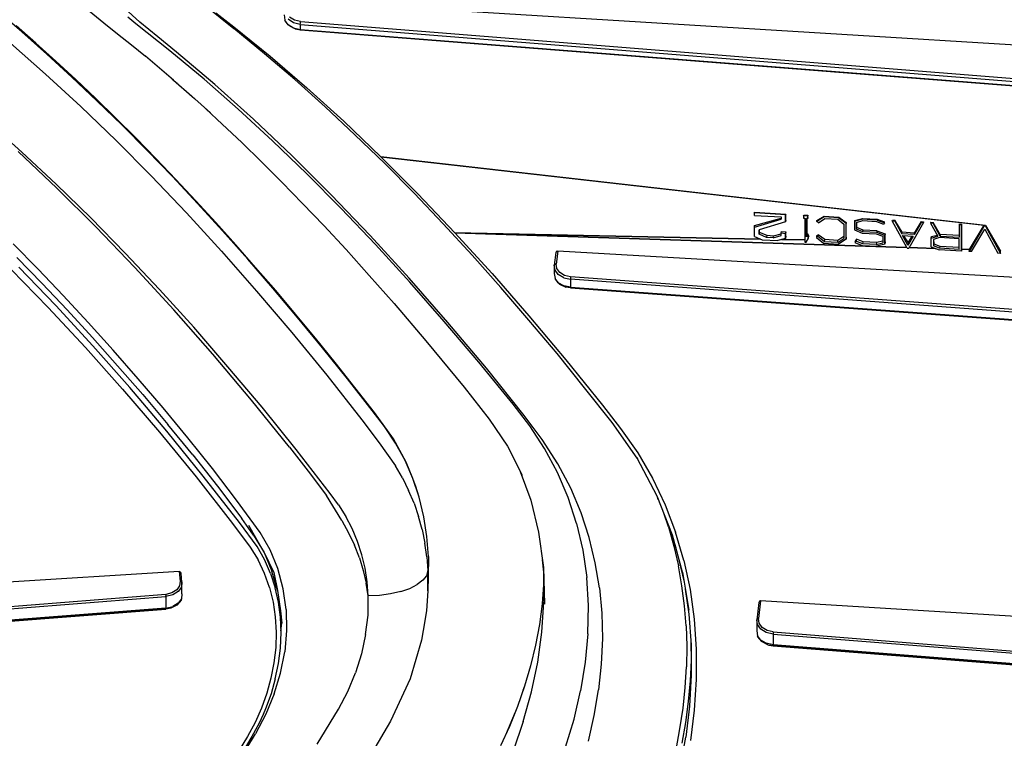
# Model space of a CAD drawing. Extents: x -0.1 to 34.1, y -0.1 to 22.1.
# Drawn here: x 23.2 to 28.7, y 10.7 to 14.7 of the extents above; entities that cross this region are included whole.
import ezdxf

# ---------------------------------------------------------------- set-up
doc = ezdxf.new("R2010")
doc.units = 0
doc.header["$MEASUREMENT"] = 0
doc.header["$PDMODE"] = 2
doc.header["$PDSIZE"] = 0.075
doc.layers.get('Defpoints').update_dxf_attribs({"linetype": 'CONTINUOUS'})
doc.layers.add('Dimension', color=6, linetype='CONTINUOUS')
doc.layers.add('Object', color=5, linetype='CONTINUOUS')
doc.styles.get("Standard").update_dxf_attribs({"font": 'technic_.ttf'})
doc.dimstyles.get("Standard").update_dxf_attribs({"dimtxt": 0.09, "dimasz": 0.125, "dimexe": 0.125, "dimexo": 0.0625, "dimgap": 0.09, "dimtad": 0, "dimtih": 1, "dimtoh": 1, "dimzin": 0, "dimdsep": 46, "dimtxsty": 'Standard', "dimcen": 0.09, "dimadec": 0, "dimazin": 0, "dimtfac": 1, "dimtofl": 0, "dimtmove": 0, "dimatfit": 3, "dimfxl": 0, "dimtolj": 1, "dimtzin": 0, "dimarcsym": 0})

# ---------------------------------------------------------------- blocks, each defined once
blk = doc.blocks.new('*D3')
at = {"layer": 'Defpoints', "color": 0}
for p in [(31.2944, 17.848), (17.5522, 13.5511), (31.2944, 13.5522)]:
    blk.add_point(p, dxfattribs=at)
at = {"layer": 'Dimension', "color": 0, "lineweight": -2}
for p, q in [((17.5522, 13.6136), (17.5522, 17.973)), ((31.2944, 13.6147), (31.2944, 17.973)), ((17.6772, 17.848), (23.8813, 17.848)), ((31.1694, 17.848), (24.9654, 17.848))]:
    blk.add_line(p, q, dxfattribs=at)
at = {"layer": 'Dimension', "color": 0}
for points in [[(17.6772, 17.8689), (17.6772, 17.8272), (17.5522, 17.848)], [(31.1694, 17.8689), (31.1694, 17.8272), (31.2944, 17.848)]]:
    blk.add_solid(points, dxfattribs=at)
at = {"layer": 'Dimension', "color": 0, "insert": (24.4233, 17.848), "char_height": 0.09, "attachment_point": 5}
blk.add_mtext('\\A1;13.74 [349.1mm]', dxfattribs=at)

msp = doc.modelspace()

# ---------------------------------------------------------------- linework, layer by layer
at = {"layer": 'Object'}
for p, q in [((23.9078, 14.67), (23.8233, 14.7478)), ((24.2767, 14.7567), (24.4278, 14.6344)), ((24.7211, 14.7933), (30.7789, 14.4189)), ((23.2567, 14.6156), (23.1189, 14.7333)), ((23.6278, 14.7322), (23.7089, 14.6656)), ((23.8867, 14.6611), (23.8411, 14.6967)), ((24.3289, 14.7211), (24.4278, 14.6444)), ((24.7056, 14.71), (24.71, 14.6811)), ((24.7622, 14.6811), (24.7356, 14.6978)), ((23.3344, 14.5533), (23.2256, 14.6489)), ((23.7089, 14.6656), (23.7856, 14.6056)), ((24.0744, 14.5122), (23.8867, 14.6611)), ((24.0078, 14.5889), (23.9078, 14.67)), ((24.4278, 14.6444), (24.6278, 14.4811)), ((24.5967, 14.4956), (24.4278, 14.6344)), ((24.7278, 14.6556), (24.71, 14.6811)), ((24.7122, 14.6756), (24.71, 14.6811)), ((24.7278, 14.6556), (24.7122, 14.6756)), ((24.7567, 14.6667), (24.7278, 14.6856)), ((24.7567, 14.6367), (24.7278, 14.6556)), ((24.7344, 14.6489), (24.7278, 14.6556)), ((24.7567, 14.6367), (24.7344, 14.6489)), ((24.7944, 14.6567), (24.7567, 14.6667)), ((24.7633, 14.6344), (24.7567, 14.6367)), ((24.7644, 14.6344), (24.7567, 14.6367)), ((24.7667, 14.6322), (24.7567, 14.6367)), ((24.7956, 14.6733), (24.7622, 14.6811)), ((24.7944, 14.6278), (24.7644, 14.6344)), ((24.7656, 14.6344), (24.7944, 14.6278)), ((24.7667, 14.6322), (24.7956, 14.6267)), ((24.7944, 14.66), (24.7956, 14.6644)), ((24.7944, 14.6567), (24.7944, 14.66)), ((24.7944, 14.6567), (24.7944, 14.6478)), ((24.7944, 14.6567), (30.4733, 14.2044)), ((24.7944, 14.6478), (24.7944, 14.6378)), ((24.7944, 14.6378), (24.7944, 14.6278)), ((24.7956, 14.6733), (30.4744, 14.2211)), ((24.7956, 14.6689), (24.7956, 14.6733)), ((24.7956, 14.6644), (24.7956, 14.6689)), ((23.3944, 14.4933), (23.2567, 14.6156)), ((23.7856, 14.6056), (23.8622, 14.5444)), ((24.1111, 14.5044), (24.0078, 14.5889)), ((30.4733, 14.1822), (24.7944, 14.6278)), ((24.7956, 14.6267), (24.7944, 14.6278)), ((24.7956, 14.6267), (27.8633, 14.3867)), ((23.1933, 14.5533), (23.3878, 14.3833)), ((23.4444, 14.4544), (23.3344, 14.5533)), ((23.8622, 14.5444), (23.94, 14.4811)), ((23.5333, 14.3667), (23.3944, 14.4933)), ((24.0167, 14.4156), (23.94, 14.4811)), ((24.2633, 14.3556), (24.0744, 14.5122)), ((24.3222, 14.3256), (24.1111, 14.5044)), ((24.7644, 14.3522), (24.5967, 14.4956)), ((24.6278, 14.4811), (24.8311, 14.3067)), ((23.5544, 14.3522), (23.4444, 14.4544)), ((24.0944, 14.35), (24.0167, 14.4156)), ((23.3878, 14.3833), (23.5822, 14.2044)), ((23.6711, 14.2356), (23.5333, 14.3667)), ((27.8633, 14.3867), (30.4733, 14.1811)), ((23.6656, 14.2478), (23.5544, 14.3522)), ((24.0867, 14.3556), (24.1144, 14.3322)), ((24.0944, 14.35), (24.1956, 14.2611)), ((24.4522, 14.1889), (24.2633, 14.3556)), ((24.5356, 14.1344), (24.3222, 14.3256)), ((24.9311, 14.2022), (24.7644, 14.3522)), ((24.8311, 14.3067), (25.0344, 14.1222)), ((24.1844, 14.27), (24.21, 14.2478)), ((24.1956, 14.2611), (24.2978, 14.1689)), ((23.5822, 14.2044), (23.7767, 14.0167)), ((23.7756, 14.14), (23.6656, 14.2478)), ((23.81, 14.1), (23.6711, 14.2356)), ((25.0967, 14.0478), (24.9311, 14.2022)), ((24.2722, 14.1911), (24.3633, 14.1067)), ((24.6411, 14.0144), (24.4522, 14.1889)), ((23.2567, 13.9511), (23.0667, 14.1211)), ((23.8856, 14.03), (23.7756, 14.14)), ((23.9489, 13.96), (23.81, 14.1)), ((24.3633, 14.1067), (24.4711, 14.0044)), ((24.75, 13.9311), (24.5356, 14.1344)), ((25.0344, 14.1222), (25.2389, 13.9267)), ((25.2611, 13.8889), (25.0967, 14.0478)), ((23.7767, 14.0167), (23.9711, 13.8211)), ((23.9967, 13.9167), (23.8856, 14.03)), ((24.58, 13.8989), (24.4711, 14.0044)), ((24.8311, 13.8322), (24.6411, 14.0144)), ((23.45, 13.7522), (23.2367, 13.9544)), ((23.4467, 13.7744), (23.2567, 13.9511)), ((24.0878, 13.8167), (23.9489, 13.96)), ((24.9656, 13.7167), (24.75, 13.9311)), ((25.2389, 13.9267), (25.4444, 13.7211)), ((28.58, 13.5467), (25.2389, 13.9267)), ((25.2389, 13.9267), (28.5722, 13.5478)), ((24.1067, 13.8011), (23.9967, 13.9167)), ((24.6922, 13.7867), (24.58, 13.8989)), ((25.4233, 13.7244), (25.2611, 13.8889)), ((23.9711, 13.8211), (24.1656, 13.6167)), ((24.2267, 13.6678), (24.0878, 13.8167)), ((25.02, 13.6411), (24.8311, 13.8322)), ((23.6367, 13.5889), (23.4467, 13.7744)), ((24.2178, 13.6833), (24.1067, 13.8011)), ((24.6922, 13.7867), (24.8067, 13.6689)), ((23.6656, 13.5389), (23.45, 13.7522)), ((25.1811, 13.4911), (24.9656, 13.7167)), ((25.5844, 13.5556), (25.4233, 13.7244)), ((25.4444, 13.7211), (25.6489, 13.5056)), ((24.3278, 13.5633), (24.2178, 13.6833)), ((24.3656, 13.5167), (24.2267, 13.6678)), ((24.8067, 13.6689), (24.9244, 13.5456)), ((24.1656, 13.6167), (24.3589, 13.4044)), ((25.21, 13.4411), (25.02, 13.6411)), ((27.3033, 13.6156), (27.3044, 13.62)), ((27.3033, 13.6022), (27.3033, 13.6156)), ((27.4756, 13.6056), (27.3033, 13.6156)), ((27.3033, 13.6022), (27.4511, 13.5944)), ((27.3044, 13.62), (27.4767, 13.61)), ((27.4767, 13.61), (27.4756, 13.6056)), ((27.4756, 13.5667), (27.4756, 13.6056)), ((27.4767, 13.5733), (27.4767, 13.61)), ((27.5744, 13.6), (27.5756, 13.6044)), ((27.5978, 13.5989), (27.5744, 13.6)), ((27.5744, 13.6), (27.5744, 13.5867)), ((27.5756, 13.6044), (27.5989, 13.6033)), ((27.5989, 13.6033), (27.5978, 13.5989)), ((27.5978, 13.5856), (27.5978, 13.5989)), ((27.5989, 13.5911), (27.5989, 13.6033)), ((23.8267, 13.3944), (23.6367, 13.5889)), ((24.4378, 13.44), (24.3278, 13.5633)), ((24.9244, 13.5456), (25.0478, 13.4133)), ((25.7444, 13.3822), (25.5844, 13.5556)), ((27.3033, 13.5367), (27.4511, 13.5822)), ((27.3033, 13.5367), (27.3044, 13.5467)), ((27.3044, 13.5467), (27.4511, 13.5878)), ((27.4756, 13.5667), (27.3289, 13.5222)), ((27.4511, 13.5944), (27.4511, 13.5822)), ((27.4767, 13.5733), (27.4756, 13.5667)), ((27.5744, 13.5867), (27.5811, 13.5867)), ((27.5811, 13.5867), (27.5811, 13.4544)), ((27.5978, 13.5856), (27.5911, 13.5856)), ((27.5911, 13.4844), (27.5911, 13.5856)), ((27.5922, 13.5856), (27.5922, 13.4956)), ((27.5989, 13.5911), (27.5978, 13.5856)), ((27.6478, 13.5733), (27.6889, 13.5978)), ((27.6878, 13.5944), (27.6478, 13.5678)), ((27.6478, 13.5678), (27.6478, 13.5733)), ((27.6567, 13.5611), (27.6478, 13.5678)), ((27.6567, 13.5611), (27.6933, 13.5844)), ((27.6889, 13.5978), (27.6878, 13.5944)), ((27.7678, 13.5889), (27.6878, 13.5944)), ((27.6889, 13.5978), (27.7689, 13.5933)), ((27.6933, 13.5844), (27.7633, 13.5811)), ((27.7633, 13.5811), (27.7978, 13.5544)), ((27.7689, 13.5933), (27.7678, 13.5889)), ((27.81, 13.5567), (27.7678, 13.5889)), ((27.7689, 13.5933), (27.8111, 13.5633)), ((27.7978, 13.5544), (27.7978, 13.4756)), ((27.8111, 13.5633), (27.81, 13.5567)), ((27.81, 13.4711), (27.81, 13.5567)), ((27.8111, 13.4822), (27.8111, 13.5633)), ((27.8989, 13.5822), (27.8556, 13.5678)), ((27.8567, 13.5733), (27.8556, 13.5678)), ((27.8556, 13.5678), (27.8556, 13.5222)), ((27.8567, 13.5733), (27.9, 13.5856)), ((27.8678, 13.5622), (27.9022, 13.5733)), ((27.8678, 13.5267), (27.8678, 13.5622)), ((27.8689, 13.5356), (27.8689, 13.5622)), ((27.9, 13.5856), (27.8989, 13.5822)), ((27.9811, 13.5767), (27.8989, 13.5822)), ((27.9, 13.5856), (27.9811, 13.5811)), ((27.9022, 13.5733), (27.9778, 13.5689)), ((27.9778, 13.5689), (28.0156, 13.5533)), ((27.9811, 13.5811), (28.0211, 13.5667)), ((27.9811, 13.5811), (27.9811, 13.5767)), ((27.9811, 13.5767), (28.0211, 13.5611)), ((28.0211, 13.5611), (28.0156, 13.5533)), ((28.0211, 13.5611), (28.0211, 13.5667)), ((28.0644, 13.5722), (28.0656, 13.5767)), ((28.1467, 13.4222), (28.0644, 13.5722)), ((28.0644, 13.5722), (28.0789, 13.5711)), ((28.0656, 13.5767), (28.0789, 13.5756)), ((28.1189, 13.5089), (28.0789, 13.5756)), ((28.0789, 13.5711), (28.0789, 13.5756)), ((28.0789, 13.5711), (28.1178, 13.5)), ((28.2378, 13.5622), (28.1556, 13.4222)), ((28.2244, 13.5633), (28.1856, 13.4967)), ((28.2244, 13.5678), (28.1867, 13.5044)), ((28.2244, 13.5678), (28.2378, 13.5667)), ((28.2244, 13.5678), (28.2244, 13.5633)), ((28.2378, 13.5622), (28.2244, 13.5633)), ((28.2378, 13.5667), (28.2378, 13.5622)), ((28.2778, 13.5644), (28.2767, 13.56)), ((28.2767, 13.56), (28.3167, 13.4867)), ((28.29, 13.56), (28.2767, 13.56)), ((28.2778, 13.5644), (28.2911, 13.5633)), ((28.29, 13.56), (28.2911, 13.5633)), ((28.3289, 13.4878), (28.29, 13.56)), ((28.33, 13.4967), (28.2911, 13.5633)), ((28.4344, 13.5556), (28.4467, 13.5544)), ((28.4344, 13.5556), (28.4344, 13.5511)), ((28.4344, 13.5511), (28.4344, 13.4822)), ((28.4467, 13.55), (28.4344, 13.5511)), ((28.4467, 13.5544), (28.4478, 13.4167)), ((28.4467, 13.55), (28.4467, 13.5544)), ((28.4467, 13.4056), (28.4467, 13.55)), ((28.4911, 13.4144), (28.5722, 13.5478)), ((28.5722, 13.5478), (28.5711, 13.5433)), ((28.5722, 13.5478), (28.58, 13.5467)), ((28.58, 13.5467), (28.6633, 13.4044)), ((28.58, 13.5467), (28.58, 13.5433)), ((23.8811, 13.3144), (23.6656, 13.5389)), ((24.5044, 13.36), (24.3656, 13.5167)), ((25.3967, 13.2556), (25.1811, 13.4911)), ((25.6489, 13.5056), (25.8544, 13.2811)), ((25.6489, 13.5056), (27.3367, 13.4711)), ((27.3367, 13.4711), (25.6489, 13.5056)), ((28.1444, 13.4244), (25.6489, 13.5056)), ((25.6489, 13.5056), (28.1444, 13.4256)), ((27.3033, 13.4856), (27.3033, 13.5367)), ((27.3289, 13.4978), (27.3289, 13.5222)), ((27.33, 13.5089), (27.3289, 13.4978)), ((27.37, 13.48), (27.3289, 13.4978)), ((27.33, 13.5222), (27.33, 13.5089)), ((27.33, 13.5089), (27.3722, 13.4922)), ((27.3722, 13.4922), (27.37, 13.48)), ((27.3722, 13.4922), (27.4089, 13.49)), ((27.4078, 13.4778), (27.4511, 13.4911)), ((27.4078, 13.4778), (27.4089, 13.49)), ((27.4089, 13.49), (27.4511, 13.5011)), ((27.4511, 13.5033), (27.4522, 13.5133)), ((27.4511, 13.4911), (27.4511, 13.5033)), ((27.4756, 13.5011), (27.4511, 13.5033)), ((27.4522, 13.5133), (27.4778, 13.5122)), ((27.4778, 13.5122), (27.4756, 13.5011)), ((27.4756, 13.4756), (27.4756, 13.5011)), ((27.4778, 13.4878), (27.4778, 13.5122)), ((27.5922, 13.4956), (27.5911, 13.4844)), ((27.5956, 13.4922), (27.5911, 13.4844)), ((27.5967, 13.5022), (27.5922, 13.4956)), ((27.5967, 13.5022), (27.5956, 13.4922)), ((27.6022, 13.4767), (27.5956, 13.4922)), ((27.5967, 13.5022), (27.6033, 13.4878)), ((27.6467, 13.49), (27.6456, 13.48)), ((27.6467, 13.49), (27.6556, 13.4956)), ((27.6556, 13.4956), (27.6544, 13.4856)), ((27.6922, 13.4689), (27.6556, 13.4956)), ((27.8556, 13.5222), (27.8989, 13.5044)), ((27.8689, 13.5356), (27.8678, 13.5267)), ((27.9022, 13.5122), (27.8678, 13.5267)), ((27.9033, 13.5211), (27.8689, 13.5356)), ((27.8989, 13.5044), (27.9767, 13.5)), ((27.9022, 13.5122), (27.9033, 13.5211)), ((27.9789, 13.5078), (27.9022, 13.5122)), ((27.98, 13.5167), (27.9033, 13.5211)), ((27.9767, 13.5), (28.0122, 13.4867)), ((27.98, 13.5167), (27.9789, 13.5078)), ((28.0244, 13.4911), (27.9789, 13.5078)), ((27.98, 13.5167), (28.0256, 13.5)), ((28.0256, 13.5), (28.0244, 13.4911)), ((28.0244, 13.4433), (28.0244, 13.4911)), ((28.0256, 13.4556), (28.0256, 13.5)), ((28.1178, 13.5), (28.1189, 13.5089)), ((28.1856, 13.4967), (28.1178, 13.5)), ((28.1867, 13.5044), (28.1189, 13.5089)), ((28.1511, 13.4378), (28.1222, 13.4911)), ((28.1222, 13.4911), (28.18, 13.4878)), ((28.1278, 13.49), (28.1522, 13.45)), ((28.1867, 13.5044), (28.1856, 13.4967)), ((28.2811, 13.4856), (28.3122, 13.4933)), ((28.33, 13.4967), (28.3289, 13.4878)), ((28.4344, 13.4911), (28.33, 13.4967)), ((28.5711, 13.5433), (28.4889, 13.4022)), ((28.5022, 13.4022), (28.5756, 13.5267)), ((28.58, 13.5433), (28.5711, 13.5433)), ((28.5756, 13.5267), (28.6478, 13.3933)), ((28.58, 13.5433), (28.6622, 13.3922)), ((23.3467, 13.3044), (23.2089, 13.4444)), ((24.5478, 13.3144), (24.4378, 13.44)), ((25.4, 13.2333), (25.21, 13.4411)), ((27.3033, 13.4856), (27.3467, 13.4678)), ((27.3467, 13.4678), (27.4333, 13.4633)), ((27.4078, 13.4778), (27.37, 13.48)), ((27.4756, 13.4756), (27.4333, 13.4633)), ((27.4533, 13.4689), (27.5811, 13.4667)), ((27.5811, 13.4667), (27.4533, 13.4689)), ((27.4778, 13.4878), (27.4756, 13.4756)), ((27.5811, 13.4544), (27.59, 13.4544)), ((27.59, 13.4544), (27.6022, 13.4767)), ((27.6022, 13.4767), (27.6033, 13.4878)), ((27.6544, 13.4856), (27.6456, 13.48)), ((27.6456, 13.48), (27.6856, 13.4489)), ((27.6911, 13.4567), (27.6544, 13.4856)), ((27.6856, 13.4489), (27.7678, 13.4433)), ((27.6911, 13.4567), (27.6922, 13.4689)), ((27.7633, 13.4533), (27.6911, 13.4567)), ((27.7644, 13.4644), (27.6922, 13.4689)), ((27.7633, 13.4533), (27.7978, 13.4756)), ((27.7633, 13.4533), (27.7644, 13.4644)), ((27.7978, 13.4856), (27.7644, 13.4644)), ((27.81, 13.4711), (27.7678, 13.4433)), ((27.8111, 13.4822), (27.81, 13.4711)), ((27.8611, 13.4633), (27.8589, 13.4522)), ((27.8644, 13.46), (27.8589, 13.4522)), ((27.8589, 13.4522), (27.8989, 13.4367)), ((27.8667, 13.4711), (27.8611, 13.4633)), ((27.8667, 13.4711), (27.8644, 13.46)), ((27.9022, 13.4456), (27.8644, 13.46)), ((27.9033, 13.4567), (27.8667, 13.4711)), ((27.8989, 13.4367), (27.9789, 13.4322)), ((27.9022, 13.4456), (27.9033, 13.4567)), ((27.9767, 13.4411), (27.9022, 13.4456)), ((27.9778, 13.4522), (27.9033, 13.4567)), ((27.9778, 13.4522), (27.9767, 13.4411)), ((27.9767, 13.4411), (28.0122, 13.45)), ((28.0122, 13.46), (27.9778, 13.4522)), ((28.0244, 13.4433), (27.9789, 13.4322)), ((28.0122, 13.4867), (28.0122, 13.45)), ((28.0256, 13.4556), (28.0244, 13.4433)), ((28.18, 13.4878), (28.1511, 13.4378)), ((28.1522, 13.45), (28.1511, 13.4378)), ((28.1522, 13.45), (28.1756, 13.4878)), ((28.28, 13.4767), (28.3167, 13.4867)), ((28.28, 13.4767), (28.2811, 13.4856)), ((28.28, 13.4289), (28.28, 13.4767)), ((28.3267, 13.48), (28.2922, 13.47)), ((28.2922, 13.47), (28.2922, 13.4344)), ((28.2944, 13.4456), (28.2922, 13.4344)), ((28.2933, 13.47), (28.2944, 13.4456)), ((28.2944, 13.4456), (28.3278, 13.4322)), ((28.4344, 13.4733), (28.3267, 13.48)), ((28.3289, 13.4878), (28.4344, 13.4822)), ((28.4344, 13.4144), (28.4344, 13.4733)), ((23.8267, 13.3944), (24.0167, 13.1933)), ((24.3589, 13.4044), (24.5533, 13.1844)), ((25.0478, 13.4133), (25.1756, 13.2711)), ((25.9022, 13.2044), (25.7444, 13.3822)), ((26.2067, 13.3978), (26.1978, 13.3267)), ((26.2078, 13.4), (26.2067, 13.3978)), ((26.2167, 13.4044), (26.2078, 13.3333)), ((26.2089, 13.4022), (26.2078, 13.4)), ((26.2122, 13.4033), (26.2089, 13.4022)), ((26.2167, 13.4044), (26.2122, 13.4033)), ((30.7967, 13.14), (26.2167, 13.4044)), ((28.1467, 13.4222), (28.1556, 13.4222)), ((28.1567, 13.4244), (28.3011, 13.42)), ((28.3, 13.42), (28.1567, 13.4244)), ((28.28, 13.4289), (28.3233, 13.4122)), ((28.3267, 13.4211), (28.2922, 13.4344)), ((28.4467, 13.4056), (28.3233, 13.4122)), ((28.3278, 13.4322), (28.3267, 13.4211)), ((28.4344, 13.4144), (28.3267, 13.4211)), ((28.3278, 13.4322), (28.4344, 13.4267)), ((28.4478, 13.4167), (28.4467, 13.4056)), ((28.4467, 13.4156), (28.4911, 13.4144)), ((28.4911, 13.4144), (28.4467, 13.4156)), ((28.4889, 13.4022), (28.4911, 13.4144)), ((28.5022, 13.4022), (28.4889, 13.4022)), ((28.6622, 13.3922), (28.6478, 13.3933)), ((28.6622, 13.3922), (28.6633, 13.4044)), ((23.2278, 13.37), (23.3678, 13.2267)), ((24.6422, 13.2011), (24.5044, 13.36)), ((26.1989, 13.33), (26.1978, 13.3267)), ((26.1978, 13.3267), (26.1978, 13.3122)), ((26.2022, 13.3), (26.1978, 13.3267)), ((26.2033, 13.3322), (26.1989, 13.33)), ((26.2078, 13.3333), (26.2033, 13.3322)), ((26.2111, 13.3089), (26.2078, 13.3333)), ((23.1978, 13.3033), (23.4022, 13.0933)), ((23.2389, 13.3167), (23.4444, 13.1044)), ((23.4844, 13.16), (23.3467, 13.3044)), ((24.0967, 13.08), (23.8811, 13.3144)), ((24.6589, 13.1867), (24.5478, 13.3144)), ((25.8544, 13.2811), (26.0578, 13.0478)), ((26.1978, 13.3122), (26.1978, 13.2967)), ((26.1978, 13.2967), (26.1978, 13.2811)), ((26.1978, 13.2811), (26.2022, 13.2544)), ((26.22, 13.2756), (26.2022, 13.3)), ((26.2278, 13.2867), (26.2111, 13.3089)), ((26.25, 13.2578), (26.22, 13.2756)), ((26.2544, 13.2711), (26.2278, 13.2867)), ((23.3678, 13.2267), (23.5067, 13.08)), ((25.1756, 13.2711), (25.3133, 13.1156)), ((25.61, 13.01), (25.3967, 13.2556)), ((25.59, 13.0167), (25.4, 13.2333)), ((26.22, 13.23), (26.2022, 13.2544)), ((26.2022, 13.2544), (26.2044, 13.2478)), ((26.2044, 13.2478), (26.22, 13.23)), ((26.25, 13.2133), (26.22, 13.23)), ((26.22, 13.23), (26.2267, 13.2233)), ((26.2267, 13.2233), (26.2622, 13.2067)), ((26.25, 13.2578), (26.2867, 13.25)), ((26.2878, 13.2633), (26.2544, 13.2711)), ((26.2878, 13.2589), (26.2867, 13.2544)), ((26.2867, 13.2544), (26.2867, 13.25)), ((26.2867, 13.25), (26.2867, 13.2356)), ((30.4733, 12.9389), (26.2867, 13.25)), ((26.2867, 13.2356), (26.2867, 13.22)), ((26.2867, 13.22), (26.2867, 13.2056)), ((30.4744, 12.9533), (26.2878, 13.2633)), ((26.2878, 13.2633), (26.2878, 13.2589)), ((24.0167, 13.1933), (24.2056, 12.9844)), ((24.5533, 13.1844), (24.7478, 12.9556)), ((24.78, 13.0378), (24.6422, 13.2011)), ((24.7678, 13.0567), (24.6589, 13.1867)), ((26.0578, 13.0233), (25.9022, 13.2044)), ((26.2867, 13.2056), (26.25, 13.2133)), ((26.2867, 13.2022), (26.2622, 13.2067)), ((26.2867, 13.2056), (26.2867, 13.2022)), ((26.2867, 13.2056), (30.4733, 12.9)), ((26.2867, 13.2022), (26.2878, 13.2022)), ((30.4733, 12.8967), (26.2867, 13.2022)), ((26.2878, 13.2022), (30.4733, 12.8967)), ((23.6233, 13.01), (23.4844, 13.16)), ((25.3133, 13.1156), (25.4889, 12.91)), ((23.4022, 13.0933), (23.6078, 12.8722)), ((23.6489, 12.8822), (23.4444, 13.1044)), ((23.5067, 13.08), (23.6467, 12.9278)), ((24.3111, 12.8356), (24.0967, 13.08)), ((24.8778, 12.9244), (24.7678, 13.0567)), ((23.7611, 12.8578), (23.6233, 13.01)), ((24.9178, 12.87), (24.78, 13.0378)), ((25.7811, 12.7922), (25.59, 13.0167)), ((25.8233, 12.7578), (25.61, 13.01)), ((26.0578, 13.0478), (26.2622, 12.8044)), ((26.2133, 12.8389), (26.0578, 13.0233)), ((24.3944, 12.7667), (24.2056, 12.9844)), ((24.7478, 12.9556), (24.9411, 12.7189)), ((23.6467, 12.9278), (23.7856, 12.7722)), ((24.9878, 12.79), (24.8778, 12.9244)), ((25.4889, 12.91), (25.7, 12.6544)), ((23.6078, 12.8722), (23.8122, 12.6433)), ((23.8533, 12.6511), (23.6489, 12.8822)), ((23.8989, 12.7), (23.7611, 12.8578)), ((25.0556, 12.6989), (24.9178, 12.87)), ((26.3656, 12.65), (26.2133, 12.8389)), ((24.5244, 12.5822), (24.3111, 12.8356)), ((25.0967, 12.6522), (24.9878, 12.79)), ((25.97, 12.56), (25.7811, 12.7922)), ((26.2622, 12.8044), (26.4644, 12.5544)), ((23.7856, 12.7722), (23.9244, 12.6122)), ((24.5833, 12.5422), (24.3944, 12.7667)), ((26.0322, 12.4967), (25.8233, 12.7578)), ((24.0367, 12.5389), (23.8989, 12.7)), ((24.9411, 12.7189), (25.1344, 12.4722)), ((25.1911, 12.5244), (25.0556, 12.6989)), ((23.8122, 12.6433), (24.0167, 12.4044)), ((24.0567, 12.4111), (23.8533, 12.6511)), ((25.2044, 12.5133), (25.0967, 12.6522)), ((25.7, 12.6544), (25.8389, 12.4767)), ((26.5167, 12.4589), (26.3656, 12.65)), ((23.9244, 12.6122), (24.0633, 12.4478)), ((24.7356, 12.3222), (24.5244, 12.5822)), ((24.1733, 12.3733), (24.0367, 12.5389)), ((24.7722, 12.3089), (24.5833, 12.5422)), ((25.2589, 12.4367), (25.1911, 12.5244)), ((25.3089, 12.3678), (25.2044, 12.5133)), ((26.0622, 12.44), (25.97, 12.56)), ((26.4644, 12.5544), (26.5644, 12.4244)), ((25.1344, 12.4722), (25.2311, 12.3467)), ((25.8389, 12.4767), (25.9389, 12.3267)), ((26.1311, 12.3644), (26.0322, 12.4967)), ((26.6556, 12.2611), (26.5167, 12.4589)), ((24.0167, 12.4044), (24.2189, 12.1578)), ((24.2589, 12.1622), (24.0567, 12.4111)), ((24.2011, 12.2789), (24.0633, 12.4478)), ((25.3211, 12.3444), (25.2589, 12.4367)), ((26.1444, 12.3144), (26.0622, 12.44)), ((26.5644, 12.4244), (26.6589, 12.2911)), ((24.31, 12.2044), (24.1733, 12.3733)), ((25.3789, 12.24), (25.3089, 12.3678)), ((26.2178, 12.23), (26.1311, 12.3644)), ((24.7356, 12.3222), (24.8389, 12.1889)), ((24.96, 12.0667), (24.7722, 12.3089)), ((25.2311, 12.3467), (25.32, 12.2189)), ((25.3733, 12.2489), (25.3211, 12.3444)), ((25.9389, 12.3267), (26.02, 12.1678)), ((26.2156, 12.1822), (26.1444, 12.3144)), ((24.2011, 12.2789), (24.3378, 12.1067)), ((25.4167, 12.1489), (25.3733, 12.2489)), ((25.4167, 12.1489), (25.3789, 12.24)), ((26.6533, 12.2633), (26.6567, 12.2578)), ((26.7667, 12.0511), (26.6556, 12.2611)), ((26.6589, 12.2911), (26.74, 12.1511)), ((24.4422, 12.03), (24.31, 12.2044)), ((24.8389, 12.1889), (24.9389, 12.0544)), ((25.3589, 12.1522), (25.32, 12.2189)), ((26.0089, 12.1878), (26.0678, 12.03)), ((26.29, 12.0956), (26.2178, 12.23)), ((24.2189, 12.1578), (24.42, 11.9011)), ((24.4589, 11.9056), (24.2589, 12.1622)), ((25.3589, 12.1522), (25.3933, 12.0833)), ((25.4522, 12.0456), (25.4167, 12.1489)), ((25.4322, 12.1044), (25.4167, 12.1489)), ((26.2744, 12.0433), (26.2156, 12.1822)), ((26.74, 12.1511), (26.81, 12.0033)), ((24.3378, 12.1067), (24.4711, 11.9278)), ((25.4233, 12.0122), (25.3933, 12.0833)), ((25.4522, 12.0456), (25.4322, 12.1044)), ((26.3467, 11.9589), (26.29, 12.0956)), ((24.5733, 11.8511), (24.4422, 12.03)), ((25.0233, 11.9178), (24.9389, 12.0544)), ((25.0056, 12.0044), (24.96, 12.0667)), ((25.4778, 11.9378), (25.4522, 12.0456)), ((26.0678, 12.03), (26.1111, 11.8533)), ((26.3211, 11.9011), (26.2744, 12.0433)), ((26.7622, 12.0578), (26.7678, 12.0467)), ((26.7722, 12.0333), (26.7656, 12.0511)), ((26.85, 11.8367), (26.7667, 12.0511)), ((25.0056, 12.0044), (25.0456, 11.94)), ((25.4233, 12.0122), (25.4478, 11.94)), ((26.81, 12.0033), (26.8678, 11.8522)), ((24.5367, 11.8367), (24.4711, 11.9278)), ((25.0233, 11.9178), (25.0611, 11.8489)), ((25.0811, 11.8722), (25.0456, 11.94)), ((25.4678, 11.8667), (25.4478, 11.94)), ((25.4944, 11.8289), (25.4778, 11.9378)), ((26.3911, 11.8222), (26.3467, 11.9589)), ((26.8289, 11.8822), (26.8022, 11.9578)), ((24.42, 11.9011), (24.5178, 11.7689)), ((24.5567, 11.7733), (24.4589, 11.9056)), ((24.5944, 11.74), (24.5111, 11.8889)), ((25.1111, 11.8011), (25.0811, 11.8722)), ((25.4678, 11.8667), (25.4833, 11.7922)), ((26.3211, 11.9011), (26.3556, 11.7533)), ((26.8289, 11.8822), (26.8589, 11.7756)), ((26.84, 11.8622), (26.8689, 11.7656)), ((24.5367, 11.8367), (24.5944, 11.74)), ((24.6278, 11.7544), (24.5733, 11.8511)), ((25.0611, 11.8489), (25.0944, 11.78)), ((25.5022, 11.7189), (25.4944, 11.8289)), ((26.1111, 11.8533), (26.1378, 11.6578)), ((26.4244, 11.6833), (26.3911, 11.8222)), ((26.9056, 11.6322), (26.85, 11.8367)), ((26.9133, 11.6967), (26.8678, 11.8522)), ((24.5178, 11.7689), (24.5611, 11.6989)), ((24.5967, 11.7011), (24.5567, 11.7733)), ((24.6711, 11.6511), (24.6278, 11.7544)), ((25.1211, 11.7111), (25.0944, 11.78)), ((25.1344, 11.7278), (25.1111, 11.8011)), ((25.4944, 11.7156), (25.4833, 11.7922)), ((26.3556, 11.7533), (26.3767, 11.6022)), ((26.8589, 11.7756), (26.8844, 11.6667)), ((24.5967, 11.6244), (24.5611, 11.6989)), ((24.5944, 11.74), (24.6378, 11.6378)), ((24.5944, 11.74), (24.6478, 11.63)), ((24.63, 11.6244), (24.5967, 11.7011)), ((25.1211, 11.7111), (25.1422, 11.6411)), ((25.1522, 11.6533), (25.1344, 11.7278)), ((25.4944, 11.7156), (25.5, 11.6389)), ((25.5022, 11.7189), (25.5011, 11.6067)), ((26.1311, 11.6989), (26.1378, 11.6311)), ((26.8867, 11.6989), (26.9144, 11.5767)), ((26.9133, 11.6967), (26.9478, 11.5367)), ((24.7, 11.54), (24.6711, 11.6511)), ((25.1422, 11.6411), (25.1578, 11.5711)), ((25.1644, 11.5778), (25.1522, 11.6533)), ((26.1378, 11.6578), (26.1444, 11.4544)), ((26.4478, 11.5444), (26.4244, 11.6833)), ((26.9033, 11.5567), (26.8844, 11.6667)), ((24.1256, 11.6344), (18.05, 11.26)), ((24.1289, 11.6333), (24.1256, 11.6344)), ((24.1256, 11.6344), (24.1311, 11.5822)), ((24.1322, 11.6311), (24.1289, 11.6333)), ((24.1344, 11.6289), (24.1322, 11.6311)), ((24.1356, 11.6244), (24.1344, 11.6289)), ((24.1411, 11.5756), (24.1356, 11.6244)), ((24.6244, 11.5467), (24.5967, 11.6244)), ((24.63, 11.6244), (24.6567, 11.5456)), ((24.6678, 11.5311), (24.6378, 11.6378)), ((24.6478, 11.63), (24.6678, 11.5311)), ((25.4722, 11.5867), (25.4411, 11.5633)), ((25.4922, 11.6122), (25.4722, 11.5867)), ((25.5, 11.6389), (25.4922, 11.6122)), ((25.5, 11.5289), (25.5, 11.6389)), ((25.5011, 11.6067), (25.5, 11.5289)), ((26.1389, 11.6222), (26.14, 11.4656)), ((26.3867, 11.4467), (26.3767, 11.6022)), ((26.9056, 11.6322), (26.9411, 11.4222)), ((24.1122, 11.5344), (24.0856, 11.5167)), ((24.1278, 11.5567), (24.1122, 11.5344)), ((24.1378, 11.5489), (24.12, 11.5244)), ((24.1311, 11.5822), (24.1278, 11.5567)), ((24.1356, 11.5822), (24.1311, 11.5822)), ((24.1389, 11.5811), (24.1356, 11.5822)), ((24.1411, 11.5756), (24.1378, 11.5489)), ((24.14, 11.5789), (24.1389, 11.5811)), ((24.14, 11.5789), (24.1411, 11.5756)), ((24.1411, 11.5544), (24.1411, 11.5756)), ((24.1411, 11.5322), (24.1411, 11.5544)), ((24.1411, 11.5111), (24.1411, 11.5322)), ((24.6244, 11.5467), (24.6444, 11.4667)), ((24.6744, 11.4656), (24.6567, 11.5456)), ((24.7167, 11.4256), (24.7, 11.54)), ((25.17, 11.5), (25.1578, 11.5711)), ((25.17, 11.5), (25.1644, 11.5778)), ((25.35, 11.5256), (25.4, 11.5422)), ((25.4, 11.5422), (25.4411, 11.5633)), ((26.1389, 11.5611), (26.1311, 11.4567)), ((26.4478, 11.5444), (26.46, 11.4044)), ((26.9178, 11.4456), (26.9033, 11.5567)), ((26.9211, 11.5378), (26.9411, 11.3989)), ((26.9478, 11.5367), (26.9711, 11.3711)), ((24.0511, 11.5089), (18.3722, 11.0556)), ((18.3733, 11.0444), (24.0522, 11.4978)), ((24.0856, 11.5167), (24.0511, 11.5089)), ((24.0511, 11.5089), (24.0511, 11.5056)), ((24.0511, 11.5056), (24.0522, 11.5011)), ((24.09, 11.5056), (24.0522, 11.4978)), ((24.0522, 11.4978), (24.0522, 11.5011)), ((24.0522, 11.4978), (24.0522, 11.4767)), ((24.12, 11.5244), (24.09, 11.5056)), ((24.1356, 11.4778), (24.1122, 11.45)), ((24.1378, 11.4844), (24.12, 11.46)), ((24.1378, 11.4844), (24.1356, 11.4778)), ((24.1411, 11.5111), (24.1378, 11.4844)), ((24.6678, 11.5311), (24.6844, 11.4189)), ((25.1689, 11.3933), (25.17, 11.5)), ((25.2322, 11.5033), (25.17, 11.5)), ((25.2933, 11.5122), (25.2322, 11.5033)), ((25.35, 11.5256), (25.2933, 11.5122)), ((25.5, 11.5289), (25.4911, 11.4189)), ((24.0522, 11.4333), (18.3733, 10.99)), ((20.9822, 11.1889), (24.0522, 11.4278)), ((20.9822, 11.1889), (24.0522, 11.4278)), ((24.0522, 11.4278), (20.9822, 11.1889)), ((24.0522, 11.4278), (24.0511, 11.4278)), ((24.0522, 11.4767), (24.0522, 11.4544)), ((24.0522, 11.4544), (24.0522, 11.4333)), ((24.0522, 11.4333), (24.09, 11.4422)), ((24.08, 11.4333), (24.0522, 11.4278)), ((24.0522, 11.4333), (24.0522, 11.43)), ((24.0522, 11.43), (24.0522, 11.4278)), ((24.1122, 11.45), (24.08, 11.4333)), ((24.12, 11.46), (24.09, 11.4422)), ((24.6444, 11.4667), (24.6567, 11.3844)), ((24.6856, 11.3822), (24.6744, 11.4656)), ((24.7167, 11.4256), (24.7189, 11.31)), ((26.1311, 11.4567), (26.1156, 11.3422)), ((26.1289, 11.3), (26.14, 11.4656)), ((26.3833, 11.2911), (26.3867, 11.4467)), ((26.9267, 11.3344), (26.9178, 11.4456)), ((27.3278, 11.4644), (27.3167, 11.3689)), ((27.3378, 11.4733), (27.3267, 11.3756)), ((27.3289, 11.4678), (27.3278, 11.4644)), ((27.3311, 11.4711), (27.3289, 11.4678)), ((27.3344, 11.4733), (27.3311, 11.4711)), ((27.3378, 11.4733), (27.3344, 11.4733)), ((30.7967, 11.26), (27.3378, 11.4733)), ((24.6567, 11.3844), (24.6622, 11.3)), ((24.6844, 11.4189), (24.6922, 11.35)), ((24.6844, 11.4189), (24.6856, 11.3822)), ((24.6889, 11.2978), (24.6856, 11.3822)), ((25.1556, 11.2867), (25.1689, 11.3933)), ((25.4911, 11.4189), (25.4733, 11.31)), ((26.46, 11.4044), (26.4633, 11.2644)), ((26.9411, 11.3989), (26.9533, 11.2311)), ((26.9711, 11.3711), (26.9822, 11.2056)), ((27.3178, 11.3722), (27.3167, 11.3689)), ((27.3167, 11.3689), (27.3167, 11.3489)), ((27.3211, 11.3422), (27.3167, 11.3689)), ((27.32, 11.3744), (27.3178, 11.3722)), ((27.3233, 11.3756), (27.32, 11.3744)), ((27.3267, 11.3756), (27.3233, 11.3756)), ((27.33, 11.35), (27.3267, 11.3756)), ((24.6878, 11.3078), (24.6922, 11.35)), ((26.1156, 11.3422), (26.0944, 11.2278)), ((26.9267, 11.3344), (26.93, 11.2222)), ((27.3167, 11.3489), (27.3167, 11.3278)), ((27.3167, 11.3278), (27.3167, 11.3078)), ((27.3389, 11.3167), (27.3211, 11.3422)), ((27.3467, 11.3267), (27.33, 11.35)), ((27.3678, 11.2989), (27.3389, 11.3167)), ((27.3733, 11.31), (27.3467, 11.3267)), ((24.6622, 11.3), (24.6589, 11.2156)), ((24.6856, 11.2122), (24.6889, 11.2978)), ((24.7189, 11.31), (24.7089, 11.1922)), ((25.1556, 11.2867), (25.1333, 11.1811)), ((25.4733, 11.31), (25.4644, 11.2567)), ((26.1067, 11.1344), (26.1289, 11.3)), ((26.3833, 11.2911), (26.3689, 11.1344)), ((26.4633, 11.2644), (26.4567, 11.1233)), ((27.3167, 11.3078), (27.3211, 11.28)), ((27.3389, 11.2567), (27.3211, 11.28)), ((27.3222, 11.2744), (27.3211, 11.28)), ((27.3444, 11.2489), (27.3222, 11.2744)), ((27.3456, 11.2467), (27.3289, 11.2656)), ((27.4067, 11.29), (27.3678, 11.2989)), ((27.4078, 11.3011), (27.3733, 11.31)), ((27.4078, 11.3011), (27.4067, 11.2978)), ((27.4067, 11.2978), (27.4067, 11.2944)), ((27.4067, 11.2944), (27.4067, 11.29)), ((27.4067, 11.29), (27.4067, 11.27)), ((27.4067, 11.29), (30.4733, 11.0444)), ((27.4067, 11.27), (27.4067, 11.25)), ((27.4078, 11.3011), (30.4744, 11.0556)), ((24.6589, 11.2156), (24.6489, 11.1311)), ((24.6744, 11.1278), (24.6856, 11.2122)), ((25.4644, 11.2567), (25.4011, 11.0433)), ((26.0944, 11.2278), (26.0667, 11.1144)), ((26.93, 11.2222), (26.9278, 11.1089)), ((26.9522, 11.2433), (26.9533, 11.1456)), ((26.9533, 11.2311), (26.9544, 11.0622)), ((26.9822, 11.2056), (26.9822, 11.0389)), ((27.3689, 11.2389), (27.3389, 11.2567)), ((27.3778, 11.23), (27.3456, 11.2467)), ((27.4067, 11.23), (27.3689, 11.2389)), ((27.3778, 11.23), (27.4067, 11.2244)), ((27.3822, 11.2289), (27.4067, 11.2244)), ((27.4067, 11.2244), (27.3822, 11.2289)), ((27.4067, 11.25), (27.4067, 11.23)), ((27.4067, 11.2267), (27.4067, 11.23)), ((30.4733, 10.99), (27.4067, 11.23)), ((27.4067, 11.2244), (27.4067, 11.2267)), ((28.9467, 11.1033), (27.4067, 11.2244)), ((27.4067, 11.2244), (29.0078, 11.0989)), ((24.6856, 11.0744), (24.7089, 11.1922)), ((25.1333, 11.1811), (25.1, 11.0756)), ((24.6489, 11.1311), (24.6322, 11.0467)), ((24.6567, 11.0433), (24.6744, 11.1278)), ((26.0667, 11.1144), (26.0333, 11.0011)), ((26.0722, 10.97), (26.1067, 11.1344)), ((26.3689, 11.1344), (26.3433, 10.9767)), ((26.4567, 11.1233), (26.4422, 10.9811)), ((26.9211, 10.9944), (26.9278, 11.1089)), ((26.9533, 11.1456), (26.9478, 11.0311)), ((24.6322, 11.0467), (24.6089, 10.9633)), ((24.6567, 11.0433), (24.6333, 10.9589)), ((24.6511, 10.96), (24.6856, 11.0744)), ((25.0578, 10.9733), (25.1, 11.0756)), ((25.4011, 11.0433), (25.2922, 10.8089)), ((26.9544, 11.0622), (26.9444, 10.8922)), ((26.0333, 11.0011), (25.9944, 10.89)), ((26.0344, 11.0078), (26.0244, 10.9778)), ((26.9089, 10.88), (26.9211, 10.9944)), ((26.9478, 11.0311), (26.9378, 10.9167)), ((26.9822, 11.0389), (26.9711, 10.87)), ((24.6089, 10.9633), (24.58, 10.8811)), ((24.6333, 10.9589), (24.6022, 10.8767)), ((24.6511, 10.96), (24.6044, 10.8467)), ((25.0056, 10.8744), (25.0578, 10.9733)), ((26.0267, 10.8067), (26.0722, 10.97)), ((26.3067, 10.82), (26.3433, 10.9767)), ((26.4189, 10.84), (26.4422, 10.9811)), ((24.58, 10.8811), (24.5444, 10.8011)), ((25.9944, 10.89), (25.9511, 10.78)), ((26.8922, 10.7656), (26.9089, 10.88)), ((26.9378, 10.9167), (26.9233, 10.8011)), ((26.9444, 10.8922), (26.9244, 10.72)), ((24.6044, 10.8467), (24.5478, 10.7378)), ((24.59, 10.8456), (24.5667, 10.7967)), ((24.6022, 10.8767), (24.59, 10.8456)), ((24.8878, 10.6822), (25.0056, 10.8744)), ((25.9811, 10.8589), (25.9278, 10.7311)), ((26.3867, 10.6978), (26.4189, 10.84)), ((26.9711, 10.87), (26.95, 10.7011)), ((24.5444, 10.8011), (24.5022, 10.7244)), ((24.5667, 10.7967), (24.5278, 10.7233)), ((25.2922, 10.8089), (25.1878, 10.63)), ((25.9511, 10.78), (25.9011, 10.6722)), ((26.0267, 10.8067), (25.9711, 10.6433)), ((26.2589, 10.6644), (26.3067, 10.82)), ((26.9233, 10.8011), (26.9033, 10.6867)), ((24.4178, 10.5256), (24.5478, 10.7378)), ((24.5022, 10.7244), (24.4567, 10.6489)), ((24.5278, 10.7233), (24.4567, 10.6056)), ((26.8711, 10.65), (26.8922, 10.7656)), ((26.8933, 10.5489), (26.9244, 10.72))]:
    msp.add_line(p, q, dxfattribs=at)

# ---------------------------------------------------------------- dimensions: what is measured, and where the dimension line sits
at = {"layer": 'Dimension'}
dim = msp.add_linear_dim(base=(31.2944, 17.848), p1=(17.5522, 13.5511), p2=(31.2944, 13.5522), dimstyle='Standard', dxfattribs=at)
dim.commit()
dim.dimension.update_dxf_attribs({"geometry": '*D3', "text_midpoint": (24.4233, 17.848)})

doc.saveas('drawing.dxf')
